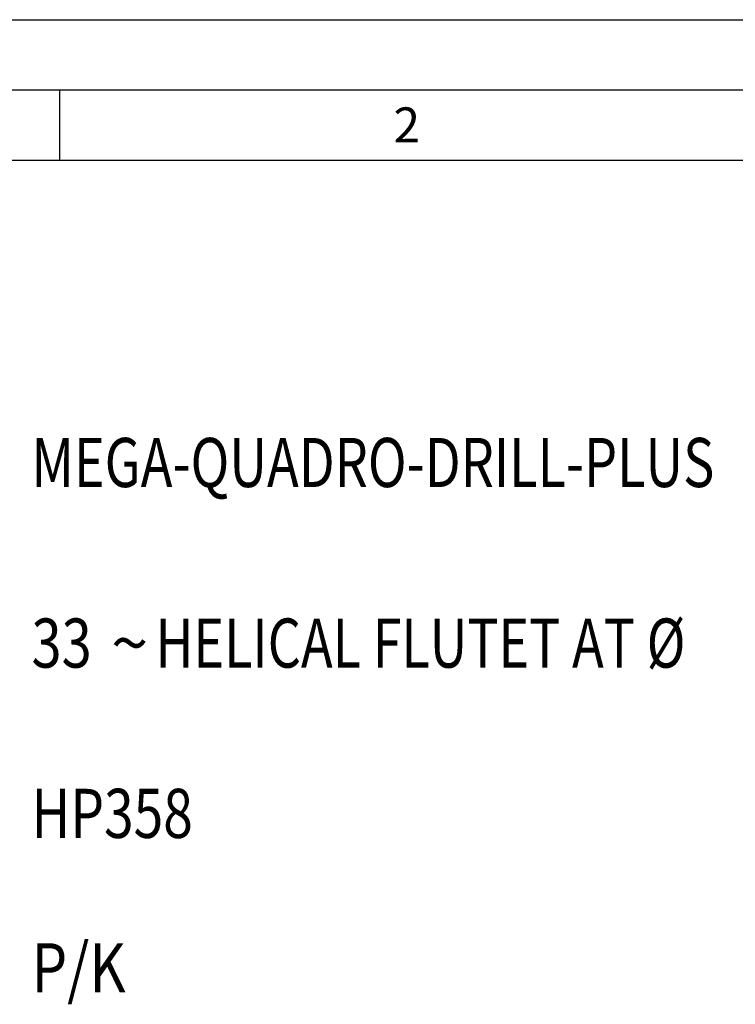
# Model space of a CAD drawing. Units: millimetres. Extents: x 0 to 594, y 0 to 420.
# Drawn here: x 44 to 95, y 350 to 420 of the extents above; entities that cross this region are included whole.
import ezdxf

# ---------------------------------------------------------------- set-up
doc = ezdxf.new("R2010")
doc.units = ezdxf.units.MM
doc.header["$LTSCALE"] = 32.67
doc.layers.add('608210329-000-00-ED1_CL', color=7, linetype='CONTINUOUS')
doc.layers.add('608210329-000-00-ED1_FORMAT', color=7, linetype='CONTINUOUS')
doc.styles.get("Standard").update_dxf_attribs({"font": 'TXT.SHX', "width": 0.7})
doc.styles.add('TEXTSTYLE_4', font='TXT.SHX')
doc.styles.add('TEXTSTYLE_5', font='gdt')

# ---------------------------------------------------------------- blocks, each defined once
blk = doc.blocks.new('DESIGN_DRAWING_PICTOGRAM_BL7', base_point=(71.708, 352))
at = {"layer": '608210329-000-00-ED1_CL', "color": 7, "linetype": 'CONTINUOUS', "style": 'TEXTSTYLE_4'}
for s, width, p in [('MEGA-QUADRO-DRILL-PLUS', 0.779221, (45, 386.7)), (' HELICAL FLUTET AT Ø', 0.777381, (53, 373.833)), ('33', 0.809524, (45, 373.833)), ('HP358', 0.795238, (45, 361.7)), ('P/K', 0.84127, (45, 350.7))]:
    blk.add_text(s, height=3.5, dxfattribs=dict(at, width=width)).set_placement(p)
at = {"layer": '608210329-000-00-ED1_CL', "color": 7, "linetype": 'CONTINUOUS', "style": 'TEXTSTYLE_5'}
blk.add_text('~', height=3.5, dxfattribs=at).set_placement((50.667, 373.833))

msp = doc.modelspace()

# ---------------------------------------------------------------- linework, layer by layer
at = {"layer": '608210329-000-00-ED1_FORMAT', "color": 3, "linetype": 'CONTINUOUS'}
for p, q in [((0, 420), (594, 420)), ((5, 415), (589, 415)), ((47, 415), (47, 410))]:
    msp.add_line(p, q, dxfattribs=at)
at = {"layer": '608210329-000-00-ED1_FORMAT', "color": 7, "linetype": 'CONTINUOUS'}
msp.add_line((10, 410), (584, 410), dxfattribs=at)

# ---------------------------------------------------------------- block references
at = {"layer": '608210329-000-00-ED1_CL', "color": 3, "linetype": 'CONTINUOUS'}
msp.add_blockref('DESIGN_DRAWING_PICTOGRAM_BL7', (71.7083, 352), dxfattribs=at)

# ---------------------------------------------------------------- texts
at = {"layer": '608210329-000-00-ED1_FORMAT', "color": 2, "linetype": 'CONTINUOUS', "insert": (70.7798, 413.75), "char_height": 2.5, "width": 3.660714, "attachment_point": 1, "line_spacing_factor": 0.9}
msp.add_mtext('2', dxfattribs=at)

doc.saveas('drawing.dxf')
